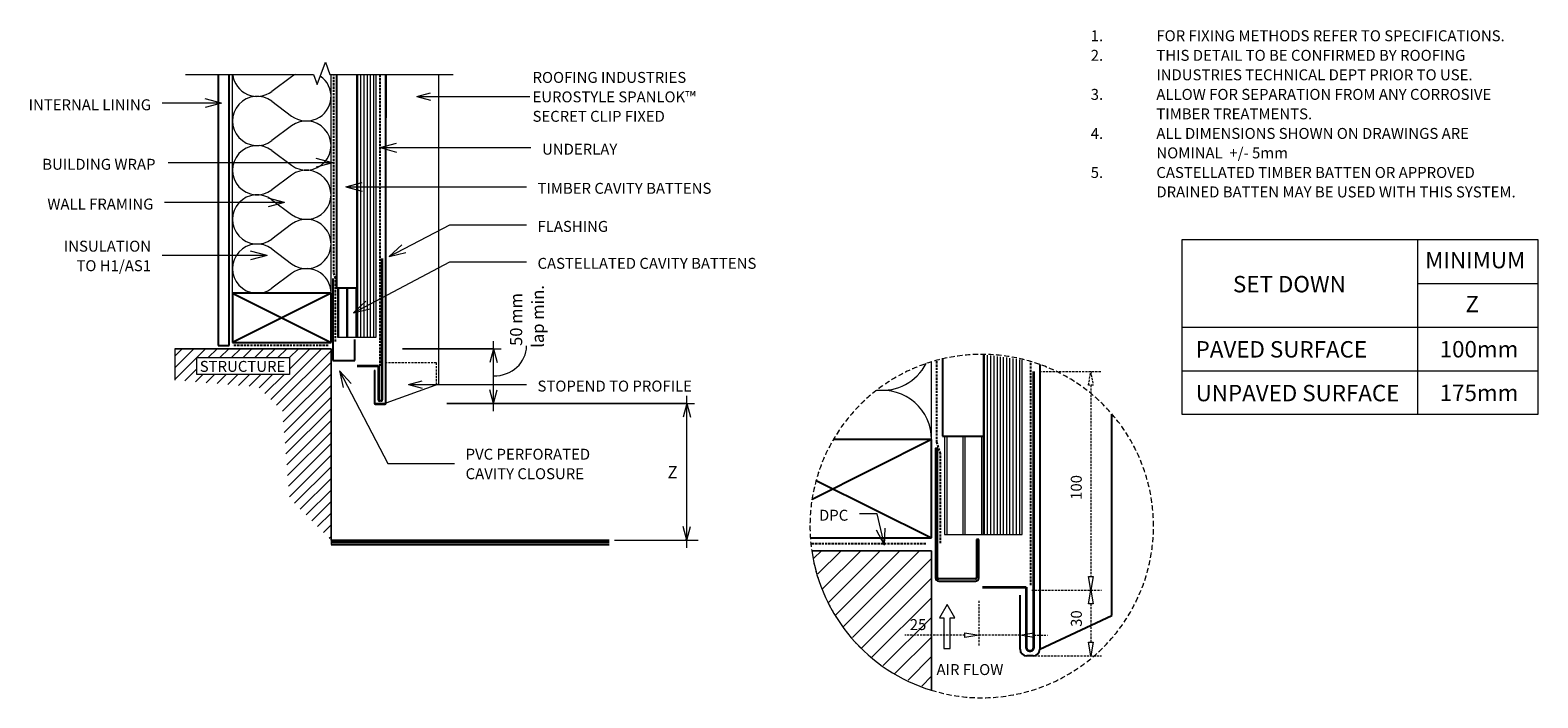
# Model space of a CAD drawing. Units: millimetres. Extents: x 161 to 1539, y -635 to -24.
import ezdxf

# ---------------------------------------------------------------- set-up
doc = ezdxf.new("R2010")
doc.units = ezdxf.units.MM
for name, pattern in [('Dash Short', [3, 2, -1]), ('Hidden', [7.14375, 4.7625, -2.38125]), ('IMPORT-DASHED', [3, 2, -1])]:
    doc.linetypes.add(name, pattern=pattern)
for name, color, linetype, lineweight in [('A-----DIP', 1, 'Continuous', 9), ('A-----DIP-5', 1, 'Continuous', 9), ('A-----NOP', 2, 'Continuous', 9), ('A-----NPP', 5, 'Continuous', 13), ('A-----TEP', 2, 'Continuous', 9), ('A-DETLGEM', 3, 'Continuous', 13), ('RI-EE50W005A', 251, 'Continuous', 13)]:
    doc.layers.add(name, color=color, linetype=linetype, lineweight=lineweight)
doc.dimstyles.new('Diagonal_-_2_5mm_Arial', dxfattribs={"dimscale": 304.8, "dimtxt": 0.04101, "dimasz": 0.042457, "dimexe": 0.022966, "dimexo": 0.004921, "dimgap": 0.028707, "dimtad": 0, "dimtoh": 1, "dimdec": 0, "dimzin": 1, "dimdsep": 46, "dimtxsty": 'Standard', "dimblk": 'OPEN30', "dimcen": 0.09, "dimdle": 0.022966, "dimazin": 0, "dimtfac": 1, "dimtdec": 0, "dimtix": 1, "dimtmove": 0, "dimatfit": 3, "dimfxl": 1, "dimtvp": 1, "dimtolj": 1, "dimtzin": 0, "dimarcsym": 0})
doc.dimstyles.new('Diagonal_-_2_5mm_Arial_Horizontal', dxfattribs={"dimscale": 304.8, "dimtxt": 0.04101, "dimasz": 0.042457, "dimexe": 0.022966, "dimexo": 0.004921, "dimgap": 0.028707, "dimtad": 0, "dimtoh": 1, "dimdec": 0, "dimzin": 1, "dimdsep": 46, "dimtxsty": 'Standard', "dimblk": 'OPEN30', "dimcen": 0.09, "dimdle": 0.022966, "dimazin": 0, "dimtfac": 1, "dimtdec": 0, "dimtix": 1, "dimtmove": 0, "dimatfit": 3, "dimfxl": 1, "dimtvp": 1, "dimtolj": 1, "dimtzin": 0, "dimarcsym": 0})

# ---------------------------------------------------------------- blocks, each defined once
blk = doc.blocks.new('RI-EE50W005A__ClosedBlank-1076863-RI-ES45W005AS')
at = {"lineweight": 13}
blk.add_lwpolyline([(-1, -0.17), (-1, 0.17), (0, 0)], close=True, dxfattribs=at)
blk = doc.blocks.new('RI_Rigid Substrate - RI_Rigid substrate-1642867-RI-ES45W005AS')
at = {"layer": 'A-DETLGEM'}
for p, q in [((22.6, 15), (185, 15)), ((185, 0), (185, 17.5)), ((20.6, 0), (185, 0)), ((21, 3), (185, 3)), ((21.4, 6), (185, 6)), ((21.8, 9), (185, 9)), ((22.2, 12), (185, 12))]:
    blk.add_line(p, q, dxfattribs=at)
blk = doc.blocks.new('RI_Rigid Substrate - RI_Rigid substrate-V1-RI-ES45W005AS')
at = {"layer": 'A-DETLGEM'}
for p, q in [((24.9, 15), (185, 15)), ((185, 17.5), (25.2, 17.5)), ((185, 0), (185, 17.5)), ((22.9, 0), (185, 0)), ((23.3, 3), (185, 3)), ((23.7, 6), (185, 6)), ((24.1, 9), (185, 9)), ((24.5, 12), (185, 12))]:
    blk.add_line(p, q, dxfattribs=at)
blk = doc.blocks.new('RI_Rigid Substrate - RI_Rigid substrate-1642767-RI-ES45W005AS')
at = {"layer": 'A-DETLGEM'}
for p, q in [((252.1, 17.5), (11.9, 17.5)), ((11.9, 15), (252.1, 15)), ((252.1, 0), (252.1, 17.5)), ((11.9, 12), (252.1, 12)), ((11.9, 9), (252.1, 9)), ((11.9, 6), (252.1, 6)), ((11.9, 3), (252.1, 3)), ((11.9, 0), (252.1, 0))]:
    blk.add_line(p, q, dxfattribs=at)
blk = doc.blocks.new('RI_Cavity Closer - RI_Cavity Closer-561375-RI-ES45W005AS')
at = {"layer": 'A-DETLGEM', "lineweight": 25}
for p, q in [((0, 0), (-20, 0)), ((-20, 0), (-20, -19.4)), ((0, -75), (0, 0))]:
    blk.add_line(p, q, dxfattribs=at)
blk = doc.blocks.new('RI_Long Section Profile - Spanlok-2308645-RI-ES45W005AS')
at = {"layer": 'A-DETLGEM'}
for p, q in [((-1, 9), (-1, 0)), ((30, 10), (0, 10)), ((0, 9), (30, 9)), ((0, 0), (0, 9)), ((30, 0), (0, 0)), ((30, 9), (30, 10)), ((300.7, 0), (30, 0)), ((0, -1), (30, -1)), ((0, -1), (261, -1)), ((0.4, -1), (17.8, -49)), ((300.7, -1), (261, -1)), ((17.8, -49), (300.7, -49))]:
    blk.add_line(p, q, dxfattribs=at)
at = {"layer": 'A-DETLGEM', "linetype": 'Dash Short'}
for p, q in [((37.1, -47), (37.1, -1)), ((17.1, -47), (37.1, -47))]:
    blk.add_line(p, q, dxfattribs=at)
at = {"layer": 'A-DETLGEM'}
for centre, start, end in [((0, 9), 90, 180), ((0, 0), 180, 270)]:
    blk.add_arc(centre, 0.989, start, end, dxfattribs=at)
blk = doc.blocks.new('Break line - Break line-929352-RI-ES45W005AS')
at = {"layer": 'A-DETLGEM'}
for p, q in [((0, 122.3), (0, 5.5)), ((0, 5.5), (-9.3, 2.1)), ((-9.3, 2.1), (11.3, -5.4)), ((11.3, -5.4), (0, -9.5)), ((0, -9.5), (0, -122.3))]:
    blk.add_line(p, q, dxfattribs=at)
blk = doc.blocks.new('DIMBLOCK1-RI-ES45W005AS')
at = {"layer": 'A-----DIP-5', "transparency": 16777216}
for p, q in [((501.2, -315.3), (591.4, -315.3)), ((584.4, -315.3), (501.2, -315.3)), ((584.4, -372.3), (584.4, -308.3)), ((541.7, -365.3), (591.4, -365.3)), ((584.4, -365.3), (541.7, -365.3))]:
    blk.add_line(p, q, dxfattribs=at)
at = {"layer": 'A-----DIP-5', "lineweight": 18, "transparency": 16777216}
for p, q in [((584.4, -315.3), (581, -327.8)), ((584.4, -315.3), (587.7, -327.8)), ((584.4, -365.3), (581, -352.8)), ((584.4, -365.3), (587.7, -352.8))]:
    blk.add_line(p, q, dxfattribs=at)
at = {"layer": 'A-----DIP-5', "transparency": 16777216}
blk.add_ellipse((584.4, -312.8), major_axis=(30.1, 0), ratio=0.913182, start_param=4.712389, end_param=6.283185, dxfattribs=at)
at = {"layer": 'A-----DIP-5', "color": 0, "transparency": 16777216, "insert": (619.2, -314.5), "char_height": 11.118, "width": 64.286, "attachment_point": 1, "rotation": 90, "line_spacing_factor": 1.070803, "bg_fill": 3, "box_fill_scale": 1.25, "bg_fill_color": 0, "bg_fill_transparency": 0}
blk.add_mtext('\\fStylus BT|b0|i0|c0|p34|;lap min.', dxfattribs=at)
at = {"layer": 'A-----DIP-5', "color": 0, "transparency": 16777216, "insert": (599.4, -312.8), "char_height": 11.118, "width": 60.238, "attachment_point": 1, "rotation": 90, "line_spacing_factor": 1.070803, "bg_fill": 3, "box_fill_scale": 1.25, "bg_fill_color": 0, "bg_fill_transparency": 0}
blk.add_mtext('\\fStylus BT|b0|i0|c0|p34|;50 mm', dxfattribs=at)
blk = doc.blocks.new('_Open30')
at = {"color": 0, "linetype": 'ByBlock', "lineweight": -2}
for p, q in [((-1, 0.27), (0, 0)), ((0, 0), (-1, -0.27)), ((0, 0), (-1, 0))]:
    blk.add_line(p, q, dxfattribs=at)
blk = doc.blocks.new('DIMBLOCK2-RI-ES45W005AS')
at = {"layer": 'A-----DIP-5', "transparency": 16777216}
for p, q in [((541.7, -365.3), (767.9, -365.3)), ((760.9, -365.3), (541.7, -365.3)), ((760.9, -497.3), (760.9, -358.3)), ((759.6, -490.3), (767.9, -490.3)), ((760.9, -490.3), (759.6, -490.3))]:
    blk.add_line(p, q, dxfattribs=at)
at = {"layer": 'A-----DIP-5', "lineweight": 18, "transparency": 16777216}
for p, q in [((760.9, -365.3), (757.6, -377.8)), ((760.9, -365.3), (764.3, -377.8)), ((760.9, -490.3), (757.6, -477.8)), ((760.9, -490.3), (764.3, -477.8))]:
    blk.add_line(p, q, dxfattribs=at)
at = {"layer": 'A-----DIP-5', "color": 0, "transparency": 16777216, "insert": (743.4, -422.7), "char_height": 11.118, "width": 10.476, "attachment_point": 1, "line_spacing_factor": 1.070803, "bg_fill": 3, "box_fill_scale": 1.25, "bg_fill_color": 0, "bg_fill_transparency": 0}
blk.add_mtext('\\fStylus BT|b0|i0|c0|p34|;Z', dxfattribs=at)

msp = doc.modelspace()

# ---------------------------------------------------------------- hatches: boundary and pattern name
at = {"layer": 'A-DETLGEM'}
h = msp.add_hatch(dxfattribs=at)
h.set_pattern_fill('FP_1', style=0, pattern_type=2)
h.set_pattern_definition([(45, (0, 0), (-5.3033, 5.3033), [])])
h.paths.add_polyline_path([(435.8, -490.3), (435.8, -315.3), (293, -315.3), (293, -344), (369.4, -350.4), (391.4, -372.4), (397.8, -452)], flags=0)
h.paths.add_polyline_path([(397.9, -338.9), (313.3, -338.9), (313.3, -323.4), (397.9, -323.4), (397.9, -332.6)], flags=0)
h = msp.add_hatch(dxfattribs=at)
h.set_pattern_fill('FP_2', style=0, pattern_type=2)
h.set_pattern_definition([(45, (1730.83, -892.387), (-8.98026, 8.98026), [])])
h.paths.add_polyline_path([(984.6, -627.7), (984.6, -500), (875.1, -500), (884.1, -534.3), (900.5, -565.7), (923.6, -592.6), (952.1, -613.6)], flags=0)

# ---------------------------------------------------------------- linework, layer by layer
at = {"layer": 'A-----NOP'}
for q in [(526.8, -81.4), (526.8, -88.1), (620, -84.7)]:
    msp.add_line((514.3, -84.7), q, dxfattribs=at)
at = {"layer": 'A-----NPP', "lineweight": 25}
for p, q in [((332.8, -64.6), (332.8, -312.3)), ((342.8, -312.3), (342.8, -64.6)), ((440.7, -64.6), (440.7, -259.8)), ((459.7, -64.6), (459.7, -304.8)), ((459.7, -304.8), (459.7, -64.6)), ((440.7, -259.8), (459.7, -259.8)), ((435.8, -264.6), (345.8, -309.6)), ((345.8, -264.6), (435.8, -309.6)), ((435.8, -264.6), (345.8, -264.6)), ((345.8, -264.6), (345.8, -309.6)), ((435.8, -309.6), (435.8, -264.6)), ((332.8, -312.3), (342.8, -312.3)), ((345.8, -309.6), (435.8, -309.6)), ((994.5, -324.7), (994.5, -395.2)), ((1032.5, -320.5), (1032.5, -485.2)), ((1032.5, -485.2), (1032.5, -320.5)), ((1083.5, -329.7), (1083.5, -590.1)), ((1149.5, -559.3), (1149.5, -375.1)), ((984.6, -398.4), (875.4, -453.1)), ((984.6, -398.4), (894.8, -398.4)), ((984.6, -488.4), (984.6, -398.4)), ((994.5, -395.2), (1032.5, -395.2)), ((988.2, -407), (988.2, -524.9)), ((989.7, -406.5), (988.7, -406.5)), ((990.2, -524.9), (990.2, -407)), ((879.1, -435.7), (984.6, -488.4)), ((435.8, -490.3), (690, -490.3)), ((435.8, -492.3), (690, -492.3)), ((435.8, -494.3), (690, -494.3)), ((873.8, -488.4), (984.6, -488.4)), ((1027.7, -489.9), (1025.7, -489.9)), ((1025.7, -489.9), (1025.7, -524.9)), ((1027.7, -524.9), (1027.7, -489.9)), ((1024.7, -525.9), (991.2, -525.9)), ((991.2, -527.9), (1024.7, -527.9)), ((1065.6, -590.2), (1065.6, -540.8)), ((1083.5, -590.1), (1149.5, -559.3)), ((1077.5, -596.2), (1071.6, -596.2))]:
    msp.add_line(p, q, dxfattribs=at)
at = {"layer": 'A-----NPP'}
for p, q in [((345.8, -264.6), (345.8, -64.6)), ((399.8, -66.6), (381.8, -80.1)), ((435.8, -264.6), (435.8, -64.6)), ((381.8, -89.1), (399.8, -102.6)), ((399.8, -111.6), (381.8, -125.1)), ((381.8, -134.1), (399.8, -147.6)), ((399.8, -156.6), (381.8, -170.1)), ((381.8, -179.1), (399.8, -192.6)), ((399.8, -201.6), (381.8, -215.1)), ((1213.8, -375.6), (1213.8, -215.6)), ((1213.8, -215.6), (1538.8, -215.6)), ((1428.8, -215.6), (1428.8, -375.6)), ((1538.8, -215.6), (1538.8, -375.6)), ((381.8, -224.1), (399.8, -237.6)), ((399.8, -246.6), (381.8, -260.1)), ((441.7, -259.8), (441.7, -304.8)), ((459.7, -259.8), (441.7, -259.8)), ((442.7, -259.8), (442.7, -304.8)), ((450.2, -304.8), (450.2, -259.8)), ((451.2, -304.8), (451.2, -259.8)), ((458.7, -304.8), (458.7, -259.8)), ((459.7, -304.8), (459.7, -259.8)), ((1428.8, -255.6), (1538.8, -255.6)), ((1213.8, -295.6), (1538.8, -295.6)), ((293, -315.3), (293, -344)), ((435.8, -315.3), (293, -315.3)), ((293, -315.3), (435.8, -315.3)), ((435.8, -490.3), (435.8, -315.3)), ((435.8, -315.3), (435.8, -494.3)), ((441.7, -304.8), (459.7, -304.8)), ((313.3, -338.9), (313.3, -323.4)), ((313.3, -323.4), (397.9, -323.4)), ((397.9, -323.4), (397.9, -338.9)), ((984.6, -398.4), (984.6, -327.4)), ((397.9, -338.9), (313.3, -338.9)), ((1213.8, -335.6), (1538.8, -335.6)), ((1538.8, -375.6), (1213.8, -375.6)), ((996.5, -395.2), (996.5, -485.2)), ((1032.5, -395.2), (996.5, -395.2)), ((998.5, -395.2), (998.5, -485.2)), ((1013.5, -485.2), (1013.5, -395.2)), ((1015.5, -485.2), (1015.5, -395.2)), ((1030.5, -485.2), (1030.5, -395.2)), ((1032.5, -485.2), (1032.5, -395.2)), ((695, -490.3), (771.3, -490.3)), ((996.5, -485.2), (1032.5, -485.2)), ((984.6, -500), (875.1, -500)), ((875.1, -500), (984.6, -500)), ((984.6, -627.7), (984.6, -500)), ((984.6, -500), (984.6, -627.7)), ((998.8, -549.1), (991.8, -561.3)), ((1005.8, -561.3), (998.8, -549.1)), ((991.8, -561.3), (995.8, -561.3)), ((995.8, -561.3), (995.8, -589.3)), ((1001.8, -589.3), (1001.8, -561.3)), ((1001.8, -561.3), (1005.8, -561.3)), ((995.8, -589.3), (1001.8, -589.3))]:
    msp.add_line(p, q, dxfattribs=at)
at = {"layer": 'A-----NPP', "linetype": 'IMPORT-DASHED', "lineweight": 25}
for p, q in [((438.3, -245.6), (438.3, -64.6)), ((480.8, -331.1), (480.8, -64.6)), ((439.9, -250.9), (438.3, -245.6)), ((439.9, -308.8), (439.9, -250.9)), ((433.1, -312.3), (345.9, -312.3)), ((989.6, -400.8), (989.6, -325.9)), ((1075.3, -531.5), (1075.3, -327)), ((992.8, -411.3), (989.6, -400.8)), ((992.8, -493.1), (992.8, -411.3)), ((979.3, -493.9), (874.3, -493.9))]:
    msp.add_line(p, q, dxfattribs=at)
at = {"layer": 'A-----NPP', "lineweight": 35}
for p, q in [((482.6, -361.5), (482.6, -233)), ((459.7, -331.1), (479.1, -331.1)), ((479.1, -331.1), (479.1, -361.5)), ((1078.2, -588.6), (1078.2, -336.1)), ((1031.2, -533.4), (1071.2, -533.4)), ((1071.2, -533.4), (1071.2, -588.6)), ((1074.2, -591.6), (1075.2, -591.6))]:
    msp.add_line(p, q, dxfattribs=at)
at = {"layer": 'A-----NPP', "linetype": 'IMPORT-DASHED'}
for p, q in [((1083.2, -336.1), (1140.1, -336.1)), ((1128.1, -348.6), (1130.1, -336.1)), ((1130.1, -336.1), (1132.2, -348.6)), ((1132.2, -348.6), (1128.1, -348.6)), ((1130.1, -348.6), (1130.1, -523.6)), ((1076.2, -536.1), (1140.1, -536.1)), ((1076.2, -536.1), (1140.1, -536.1)), ((1027.7, -545.8), (1027.7, -587.4)), ((1130.1, -548.6), (1130.1, -583.6)), ((1015.1, -577.4), (960.1, -577.4)), ((1065.6, -577.4), (1027.7, -577.4)), ((1065.6, -574.1), (1065.6, -587.4)), ((1078.2, -577.4), (1090.6, -577.4)), ((1075.7, -596.1), (1140.1, -596.1))]:
    msp.add_line(p, q, dxfattribs=at)
at = {"layer": 'A-----NPP', "linetype": 'Hidden'}
msp.add_line((952.1, -613.6), (952, -613.5), dxfattribs=at)
at = {"layer": 'A-----NPP'}
for centre, radius, start, end in [((368.3, -62.1), 22.5, 186.5214, 306.8699), ((413.3, -84.6), 22.5, 117.2101, 126.8699), ((413.3, -84.6), 22.5, 233.1301, 55.8207), ((368.3, -107.1), 22.5, 53.1301, 306.8699), ((413.3, -129.6), 22.5, 233.1301, 126.8699), ((368.3, -152.1), 22.5, 53.1301, 306.8699), ((413.3, -174.6), 22.5, 233.1301, 126.8699), ((368.3, -197.1), 22.5, 53.1301, 306.8699), ((413.3, -219.6), 22.5, 233.1301, 126.8699), ((368.3, -242.1), 22.5, 53.1301, 306.8699), ((413.3, -264.6), 22.5, 360, 126.8699), ((939.6, -308.4), 45, 263.652, 332.8556), ((939.6, -398.4), 45, 360, 97.428), ((1030.5, -477.5), 157, 188.2186, 253.0122)]:
    msp.add_arc(centre, radius, start, end, dxfattribs=at)
at = {"layer": 'A-----NPP', "linetype": 'Hidden'}
for start, end in [(0, 180), (180, 188.2848), (252.9259, 0), (192.0772, 197.6978), (206.4511, 211.8658), (221.341, 225.9656)]:
    msp.add_arc((1030.5, -477.5), 157, start, end, dxfattribs=at)
at = {"layer": 'A-----NPP', "lineweight": 35}
for centre, radius, start, end in [((480.6, -361.5), 1.5, 180, 270), ((481.1, -361.5), 1.5, 270, 0), ((1074.2, -588.6), 3, 180, 270), ((1075.2, -588.6), 3, 270, 0)]:
    msp.add_arc(centre, radius, start, end, dxfattribs=at)
at = {"layer": 'A-----NPP', "lineweight": 25}
for centre, radius, start, end in [((988.7, -407), 0.5, 90, 180), ((989.7, -407), 0.5, 0, 90), ((991.2, -524.9), 3, 180, 270), ((991.2, -524.9), 1, 180, 270), ((1024.7, -524.9), 3, 270, 0), ((1024.7, -524.9), 1, 270, 0), ((1071.6, -590.2), 6, 180, 270), ((1077.5, -590.2), 6, 270, 360)]:
    msp.add_arc(centre, radius, start, end, dxfattribs=at)
at = {"layer": 'A-----TEP', "color": 10}
for p, q in [((335.7, -90.9), (281.5, -90.9)), ((335.7, -90.9), (320.7, -86.9)), ((335.7, -90.9), (320.7, -94.9)), ((480.7, -131.5), (495.7, -127.5)), ((480.7, -131.5), (495.7, -135.5)), ((480.7, -131.5), (618.5, -131.5)), ((437.2, -145.3), (286.8, -145.3)), ((437.2, -145.3), (422.2, -141.3)), ((437.2, -145.3), (422.2, -149.3)), ((449.4, -167.3), (464.4, -163.3)), ((393.3, -181.7), (378.3, -177.6)), ((449.4, -167.3), (464.4, -171.3)), ((449.4, -167.3), (614.3, -167.3)), ((393.3, -181.7), (283.7, -181.7)), ((393.3, -181.7), (378.3, -185.7)), ((489, -230.9), (544.3, -202.1)), ((544.3, -202.1), (614.3, -202.1)), ((489, -230.9), (500.5, -220.4)), ((377.3, -230.1), (281.5, -230.1)), ((377.3, -230.1), (362.3, -226.1)), ((377.3, -230.1), (362.3, -234.1)), ((489, -230.9), (504.2, -227.5)), ((456.3, -282.5), (544.3, -235.9)), ((544.3, -235.9), (614.3, -235.9)), ((456.3, -282.5), (467.6, -271.9)), ((456.3, -282.5), (471.4, -279)), ((443.6, -335.5), (454.1, -347)), ((443.6, -335.5), (446.9, -350.7)), ((443.6, -335.5), (487.8, -420.4)), ((487.8, -420.4), (548.7, -420.4)), ((935, -466.2), (918.7, -466.2)), ((941.7, -494.9), (935, -466.2)), ((941.7, -494.9), (934.4, -481.2)), ((941.7, -494.9), (942.2, -479.4))]:
    msp.add_line(p, q, dxfattribs=at)

# ---------------------------------------------------------------- block references
at = {"layer": 'A-DETLGEM'}
for name, p, rotation in [('Break line - Break line-929352-RI-ES45W005AS', (425.2, -64.6), 89.99999999999999), ('RI_Rigid Substrate - RI_Rigid substrate-1642767-RI-ES45W005AS', (459.7, -52.7), 269.9999999999999), ('RI_Long Section Profile - Spanlok-2308645-RI-ES45W005AS', (485.2, -365.3), 89.99999999999991), ('RI_Cavity Closer - RI_Cavity Closer-561375-RI-ES45W005AS', (437.5, -326.2), 180), ('RI_Rigid Substrate - RI_Rigid substrate-1642867-RI-ES45W005AS', (1032.5, -300.2), 269.9999999999999), ('RI_Rigid Substrate - RI_Rigid substrate-V1-RI-ES45W005AS', (1050, -300.2), 269.9999999999999)]:
    msp.add_blockref(name, p, dxfattribs=dict(at, rotation=rotation))
at = {"layer": 'RI-EE50W005A', "color": 7, "xscale": 12.5, "yscale": 12.5, "zscale": 12.5}
for p, rotation in [((1130.1, -536.1), 270), ((1130.1, -536.1), 89.99999999999999), ((1065.6, -577.4), 180), ((1130.1, -596.1), 270)]:
    msp.add_blockref('RI-EE50W005A__ClosedBlank-1076863-RI-ES45W005AS', p, dxfattribs=dict(at, rotation=rotation))
msp.add_blockref('RI-EE50W005A__ClosedBlank-1076863-RI-ES45W005AS', (1027.7, -577.4), dxfattribs=at)

# ---------------------------------------------------------------- texts
at = {"layer": 'A-----TEP', "color": 7, "line_spacing_factor": 1.070803}
for s, insert, char_height, width, attachment_point in [('\\fStylus BT|b0|i0|c0|p34|;1.', (1130.1, -24.2), 10, 15.619, 1), ('\\fStylus BT|b0|i0|c0|p34|;FOR FIXING METHODS REFER TO SPECIFICATIONS.', (1190.1, -24.2), 10, 359.238, 1), ('\\fStylus BT|b0|i0|c0|p34|;2.', (1130.1, -42.1), 10, 15.619, 1), ('\\fStylus BT|b0|i0|c0|p34|;THIS DETAIL TO BE CONFIRMED BY ROOFING', (1190.1, -42.1), 10, 319.238, 1), ('\\fStylus BT|b0|i0|c0|p34|;INDUSTRIES TECHNICAL DEPT PRIOR TO USE.', (1190.1, -59.9), 10, 321.524, 1), ('\\fStylus BT|b0|i0|c0|p34|;3.', (1130.1, -77.8), 10, 15.619, 1), ('\\fStylus BT|b0|i0|c0|p34|;ALLOW FOR SEPARATION FROM ANY CORROSIVE', (1190.1, -77.8), 10, 349.143, 1), ('\\fStylus BT|b0|i0|c0|p34|;INTERNAL LINING', (271.3, -87.3), 10, 130.6, 3), ('\\fStylus BT|b0|i0|c0|p34|;TIMBER TREATMENTS.', (1190.1, -95.6), 10, 156.19, 1), ('\\fStylus BT|b0|i0|c0|p34|;4.', (1130.1, -113.5), 10, 15.619, 1), ('\\fStylus BT|b0|i0|c0|p34|;ALL DIMENSIONS SHOWN ON DRAWINGS ARE', (1190.1, -113.5), 10, 323.429, 1), ('\\fStylus BT|b0|i0|c0|p34|;UNDERLAY', (628.7, -127.9), 10, 82.03, 1), ('\\fStylus BT|b0|i0|c0|p34|;NOMINAL  +/- 5mm', (1190.1, -131.3), 10, 136, 1), ('\\fStylus BT|b0|i0|c0|p34|;BUILDING WRAP', (171.9, -141.7), 10, 125.743, 1), ('\\fStylus BT|b0|i0|c0|p34|;5.', (1130.1, -149.2), 10, 15.619, 1), ('\\fStylus BT|b0|i0|c0|p34|;CASTELLATED TIMBER BATTEN OR APPROVED', (1190.1, -149.2), 10, 322.667, 1), ('\\fStylus BT|b0|i0|c0|p34|;TIMBER CAVITY BATTENS', (624.5, -163.7), 10, 198.598, 1), ('\\fStylus BT|b0|i0|c0|p34|;WALL FRAMING', (273.5, -178.1), 10, 118.862, 3), ('\\fStylus BT|b0|i0|c0|p34|;DRAINED BATTEN MAY BE USED WITH THIS SYSTEM.', (1190.1, -167), 10, 371.81, 1), ('\\fStylus BT|b0|i0|c0|p34|;FLASHING', (624.5, -198.5), 10, 77.982, 1), ('\\fStylus BT|b0|i0|c0|p34|;INSULATION\\PTO H1/AS1', (271.3, -216.6), 10, 94.712, 3), ('\\fStylus BT|b0|i0|c0|p34|;CASTELLATED CAVITY BATTENS', (624.5, -232.3), 10, 246.898, 1), ('\\fStylus BT|b0|i0|c0|p34|;MINIMUM', (1435.8, -226.8), 15, 113.731, 1), ('\\fStylus BT|b0|i0|c0|p34|;SET DOWN', (1260.1, -248.8), 15, 128.706, 1), ('\\fStylus BT|b0|i0|c0|p34|;Z', (1472.6, -267), 15, 13.963, 1), ('\\fStylus BT|b0|i0|c0|p34|;PAVED SURFACE', (1226, -308.4), 15, 199.737, 1), ('\\fStylus BT|b0|i0|c0|p34|;100mm', (1449, -308.3), 15, 89.042, 1), ('\\fStylus BT|b0|i0|c0|p34|;STRUCTURE', (315.8, -326.5), 10, 94.442, 1), ('\\fStylus BT|b0|i0|c0|p34|;UNPAVED SURFACE', (1226, -348.4), 15, 233.937, 1), ('\\fStylus BT|b0|i0|c0|p34|;175mm', (1449, -348.2), 15, 89.042, 1), ('\\fStylus BT|b0|i0|c0|p34|;PVC PERFORATED\\PCAVITY CLOSURE', (558.8, -406.8), 10, 141.933, 1), ('\\fStylus BT|b0|i0|c0|p34|;DPC', (908.5, -462.6), 10, 33.19, 3), ('\\fStylus BT|b0|i0|c0|p34|;25', (972.3, -562.6), 10, 23.206, 2), ('\\fStylus BT|b0|i0|c0|p34|;AIR FLOW', (989.2, -603.7), 10, 75.958, 1)]:
    msp.add_mtext(s, dxfattribs=dict(at, insert=insert, char_height=char_height, width=width, attachment_point=attachment_point))
at = {"layer": 'A-----TEP', "color": 7, "char_height": 10, "attachment_point": 2, "rotation": 90, "line_spacing_factor": 1.070803}
for s, insert, width in [('\\fStylus BT|b0|i0|c0|p34|;100', (1111.9, -442.2), 34.809), ('\\fStylus BT|b0|i0|c0|p34|;30', (1112, -562.1), 23.206)]:
    msp.add_mtext(s, dxfattribs=dict(at, insert=insert, width=width))

# ---------------------------------------------------------------- next in the draw order: texts
at = {"layer": 'A-----NOP', "insert": (620, -62.3), "char_height": 9.961, "width": 183.579, "attachment_point": 1, "line_spacing_factor": 1.070803, "bg_fill": 3, "box_fill_scale": 1.25, "bg_fill_color": 0, "bg_fill_transparency": 0}
msp.add_mtext('\\fStylus BT|b0|i0|c0|p34|;ROOFING INDUSTRIES\\PEUROSTYLE SPANLOK™\\PSECRET CLIP FIXED', dxfattribs=at)

# ---------------------------------------------------------------- next in the draw order: dimensions: what is measured, and where the dimension line sits
at = {"layer": 'A-----DIP'}
dim = msp.add_linear_dim(base=(584.4, -315.3), p1=(534.2, -365.3), p2=(435.8, -315.3), angle=90, dimstyle='Diagonal_-_2_5mm_Arial', override={"dimpost": '<>mm'}, dxfattribs=at)
dim.commit()
dim.dimension.update_dxf_attribs({"geometry": 'DIMBLOCK1-RI-ES45W005AS', "text_midpoint": (571.9, -340.3)})

# ---------------------------------------------------------------- next in the draw order: linework, layer by layer
at = {"layer": 'A-----TEP', "color": 10}
for q in [(519, -344.7), (519, -351.4), (614.3, -348.1)]:
    msp.add_line((506.5, -348.1), q, dxfattribs=at)

# ---------------------------------------------------------------- next in the draw order: dimensions: what is measured, and where the dimension line sits
at = {"layer": 'A-----DIP'}
dim = msp.add_linear_dim(base=(760.9, -365.3), p1=(752.1, -490.3), p2=(534.2, -365.3), angle=90, dimstyle='Diagonal_-_2_5mm_Arial_Horizontal', dxfattribs=at)
dim.commit()
dim.dimension.update_dxf_attribs({"geometry": 'DIMBLOCK2-RI-ES45W005AS', "text_midpoint": (748.4, -427.8)})

# ---------------------------------------------------------------- next in the draw order: texts
at = {"layer": 'A-----TEP', "color": 7, "insert": (624.5, -344.5), "char_height": 10, "width": 173.503, "attachment_point": 1, "line_spacing_factor": 1.070803}
msp.add_mtext('\\fStylus BT|b0|i0|c0|p34|;STOPEND TO PROFILE', dxfattribs=at)

doc.saveas('drawing.dxf')
